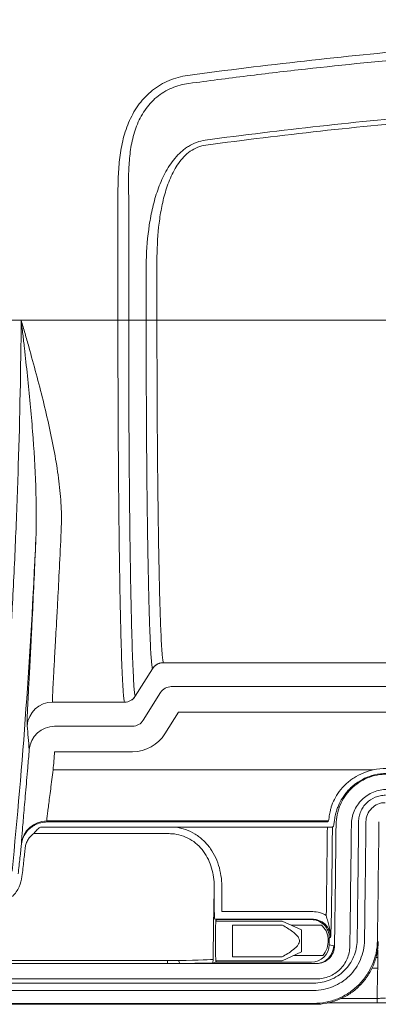
# Model space of a CAD drawing. Units: millimetres. Extents: x 0 to 2446, y 0 to 1540.
# Drawn here: x 242 to 277, y 353 to 451 of the extents above; entities that cross this region are included whole.
import ezdxf

# ---------------------------------------------------------------- set-up
doc = ezdxf.new("R2010")
doc.units = ezdxf.units.MM
doc.header["$LTSCALE"] = 5.5

msp = doc.modelspace()

# ---------------------------------------------------------------- linework, layer by layer
at = {"color": 7, "linetype": 'Continuous', "lineweight": 15}
for p, q in [((251.524, 433.043), (251.524, 420.65)), ((252.597, 420.65), (252.597, 433.043)), ((254.339, 426.548), (254.339, 420.65)), ((255.413, 420.65), (255.413, 426.548)), ((241.887, 420.65), (240.316, 420.65)), ((241.887, 420.65), (251.524, 420.65)), ((252.597, 420.65), (251.524, 420.65)), ((254.339, 420.65), (252.597, 420.65)), ((254.339, 420.65), (255.413, 420.65)), ((448.543, 420.65), (255.413, 420.65)), ((256.049, 386.534), (447.907, 386.534)), ((256.049, 386.534), (256.049, 386.534)), ((254.972, 385.938), (253.255, 383.195)), ((254.972, 385.938), (254.973, 385.937)), ((255.767, 383.554), (254.051, 380.805)), ((256.843, 384.149), (447.113, 384.149)), ((252.178, 382.602), (245.014, 382.602)), ((256.204, 379.461), (257.547, 381.613)), ((446.41, 381.613), (257.547, 381.613)), ((252.975, 380.207), (245.223, 380.207)), ((245.223, 377.67), (252.975, 377.67)), ((276.951, 375.855), (245.071, 375.855)), ((244.439, 370.778), (272.491, 370.778)), ((272.386, 370.674), (244.455, 370.674)), ((272.491, 370.778), (272.386, 370.674)), ((243.797, 370.166), (256.627, 370.166)), ((256.627, 370.166), (257.24, 370.166)), ((257.24, 370.166), (272.386, 370.166)), ((243.15, 369.509), (256.627, 369.509)), ((241.912, 368.487), (241.914, 368.469)), ((261.126, 364.008), (261.126, 361.755)), ((261.888, 361.743), (261.888, 364.008)), ((261.172, 360.982), (261.303, 360.949)), ((261.303, 360.949), (261.302, 360.949)), ((261.303, 360.949), (261.304, 360.949)), ((261.304, 360.949), (270.808, 360.949)), ((270.934, 361.743), (261.888, 361.743)), ((261.888, 360.981), (270.934, 360.981)), ((261.026, 357.013), (261.055, 360.489)), ((267.89, 360.81), (261.276, 360.81)), ((262.937, 360.393), (267.89, 360.393)), ((262.937, 357.233), (262.937, 360.393)), ((269.795, 359.921), (267.89, 360.81)), ((267.932, 360.393), (267.89, 360.393)), ((268.784, 360.393), (271.792, 360.393)), ((269.795, 359.921), (269.795, 357.729)), ((272.585, 359.145), (272.713, 359.177)), ((273.1, 358.321), (273.017, 358.342)), ((277.401, 357.918), (277.401, 357.191)), ((262.937, 357.233), (267.89, 357.233)), ((267.89, 356.841), (269.795, 357.729)), ((269.054, 357.384), (271.926, 357.384)), ((277.401, 356.104), (277.401, 357.191)), ((271.32, 356.57), (236.343, 356.57)), ((256.447, 356.881), (236.395, 356.881)), ((236.395, 356.589), (256.447, 356.589)), ((256.447, 356.881), (256.447, 356.589)), ((257.701, 356.59), (271.24, 356.59)), ((261.303, 356.701), (260.958, 356.615)), ((261.276, 356.841), (267.89, 356.841)), ((261.302, 356.701), (261.303, 356.701)), ((261.303, 356.701), (261.304, 356.701)), ((261.304, 356.701), (270.798, 356.701)), ((232.53, 355.046), (271.32, 355.046)), ((271.031, 354.627), (231.897, 354.627)), ((228.671, 353.894), (271.029, 353.894)), ((277.339, 352.655), (277.339, 353.104)), ((271.112, 352.514), (225.007, 352.514)), ((226.053, 352.605), (271.029, 352.605)), ((287.725, 352.654), (272.372, 352.654))]:
    msp.add_line(p, q, dxfattribs=at)
at = {"color": 8, "linetype": 'Continuous', "lineweight": 15}
for p, q in [((241.916, 368.657), (241.912, 368.487)), ((277.221, 357.191), (277.401, 357.191)), ((276.81, 356.104), (277.401, 356.104)), ((277.339, 353.104), (273.733, 353.104)), ((272.374, 352.655), (277.339, 352.655))]:
    msp.add_line(p, q, dxfattribs=at)
at = {"color": 7, "linetype": 'Continuous', "lineweight": 15, "flags": 128}
for points in [[(272.894, 370.161), (272.881, 370.161), (272.85, 370.161), (272.802, 370.162), (272.739, 370.162), (272.663, 370.163), (272.576, 370.164), (272.483, 370.165), (272.386, 370.166)], [(272.894, 370.161), (272.929, 370.196), (272.999, 370.265)], [(273.017, 358.342), (272.894, 358.373), (272.575, 358.453)]]:
    msp.add_lwpolyline(points, dxfattribs=at)
at = {"color": 7, "linetype": 'Continuous', "lineweight": 15}
for centre, radius, start, end in [((256.05, 385.262), 1.272, 90.05061, 147.92705), ((256.844, 382.879), 1.271, 90.04782, 147.93018), ((256.845, 382.877), 1.272, 90.09164, 147.93438), ((245.013, 380.063), 2.539, 89.98165, 175.49214), ((252.176, 383.874), 1.272, 270.05416, 327.93146), ((252.177, 383.871), 1.272, 270.05055, 327.92745), ((-356.526, 326.333), 601.43, 4.91644, 5.144515), ((245.222, 377.668), 2.539, 89.98123, 175.261), ((-339.515, 425.487), 584.149, 355.147167, 355.32507), ((-339.515, 425.487), 586.689, 355.147167, 355.32507), ((244.439, 368.238), 2.54, 89.99769, 174.36708), ((-2262.565, 396.535), 2538.196, 359.150067, 359.416756), ((-2262.565, 396.535), 2538.929, 359.150128, 359.416756), ((-2262.565, 396.535), 2540.219, 359.150128, 359.416756), ((-2262.565, 396.535), 2535.088, 359.204933, 359.404032), ((-2262.565, 396.535), 2535.596, 359.204933, 359.404032), ((-2262.565, 396.535), 2535.953, 359.136586, 359.409861), ((-2262.565, 396.535), 2537.476, 359.136586, 359.409861), ((270.807, 359.171), 1.778, 359.16038, 89.96223), ((270.797, 358.479), 1.778, 270.03634, 359.13627), ((271.239, 358.368), 1.778, 270.03557, 359.13461), ((257.949, 356.835), 0.348, 171.51308, 224.61898)]:
    msp.add_arc(centre, radius, start, end, dxfattribs=at)
for centre, major_axis, ratio, start_param, end_param in [((258.341, 382.885), (2.575, -0.672), 0.028146, 3.175333, 3.18516), ((258.341, 384.153), (1.498, 0.002), 0.044423, 3.156326, 3.166153), ((252.972, 381.486), (-0.404, 1.214), 0.99244, 2.820542, 3.832083), ((252.972, 381.486), (1.206, -3.62), 0.998478, 5.962135, 6.973675), ((-339.515, 275.439), (0, 610.579), 0.96827, 4.869003, 4.869176), ((261.297, 358.825), (0, 7.128), 0.034921, 0.756773, 1.335177), ((261.888, 360.994), (1.524, 0), 0.008727, 4.223521, 4.712389), ((261.303, 358.825), (0, 2.124), 0.034921, 0.008727, 3.132866), ((261.303, 358.825), (0, 2.124), 0.034921, 5.918484, 6.274459), ((256.457, 357.014), (4.572, 0.003), 0.029194, 4.966115, 6.247021), ((256.457, 357.014), (4.572, 0.003), 0.029194, 4.710166, 4.966115), ((256.457, 356.633), (4.953, 0), 0.008993, 4.710356, 4.966306), ((256.457, 356.633), (4.953, 0), 0.008993, 4.966306, 5.852481), ((261.303, 358.825), (0, 2.124), 0.034921, 3.150319, 3.506294), ((-2262.565, 407.019), (0, 2540.497), 0.999992, 4.691165, 4.692346)]:
    msp.add_ellipse(centre, major_axis=major_axis, ratio=ratio, start_param=start_param, end_param=end_param, dxfattribs=at)
for points, knots in [([(351.978, 450.569), (344.164, 450.569), (336.354, 450.47), (320.743, 450.06), (312.941, 449.749), (297.349, 448.884), (289.557, 448.33), (277.881, 447.275), (273.993, 446.885), (266.227, 446.019), (262.348, 445.542), (258.476, 445.013)], [0, 0, 0, 0, 0.25, 0.25, 0.5, 0.5, 0.75, 0.75, 0.875, 0.875, 1, 1, 1, 1]), ([(258.585, 444.215), (260.518, 444.48), (262.453, 444.73), (266.325, 445.208), (268.262, 445.436), (274.078, 446.084), (277.96, 446.474), (289.618, 447.528), (297.404, 448.082), (312.985, 448.947), (320.779, 449.257), (336.374, 449.668), (344.175, 449.767), (351.978, 449.767)], [0, 0, 0, 0, 0.0625, 0.0625, 0.125, 0.125, 0.25, 0.25, 0.5, 0.5, 0.75, 0.75, 1, 1, 1, 1]), ([(258.476, 445.013), (257.837, 444.926), (257.209, 444.755), (256.331, 444.385), (256.047, 444.243), (255.499, 443.919), (255.233, 443.737), (254.478, 443.14), (254.039, 442.684), (253.465, 441.923), (253.288, 441.656), (252.963, 441.102), (252.817, 440.818), (252.424, 439.948), (252.22, 439.342), (251.903, 438.1), (251.793, 437.474), (251.637, 436.216), (251.591, 435.584), (251.536, 434.316), (251.524, 433.68), (251.524, 433.043)], [0, 0, 0, 0, 0.125, 0.125, 0.1875, 0.1875, 0.25, 0.25, 0.375, 0.375, 0.4375, 0.4375, 0.5, 0.5, 0.625, 0.625, 0.75, 0.75, 0.875, 0.875, 1, 1, 1, 1]), ([(252.597, 433.043), (252.583, 433.629), (252.579, 434.214), (252.593, 435.382), (252.616, 435.965), (252.711, 437.128), (252.785, 437.707), (252.959, 438.572), (253.028, 438.86), (253.189, 439.425), (253.281, 439.703), (253.493, 440.249), (253.612, 440.517), (253.883, 441.04), (254.035, 441.296), (254.368, 441.785), (254.552, 442.019), (254.946, 442.457), (255.157, 442.661), (255.611, 443.039), (255.853, 443.212), (256.352, 443.517), (256.612, 443.65), (257.417, 443.992), (257.996, 444.144), (258.585, 444.215)], [0, 0, 0, 0, 0.125, 0.125, 0.25, 0.25, 0.375, 0.375, 0.4375, 0.4375, 0.5, 0.5, 0.5625, 0.5625, 0.625, 0.625, 0.6875, 0.6875, 0.75, 0.75, 0.8125, 0.8125, 0.875, 0.875, 1, 1, 1, 1]), ([(351.978, 443.975), (344.311, 443.973), (336.648, 443.874), (321.331, 443.472), (313.676, 443.169), (298.376, 442.328), (290.73, 441.79), (275.454, 440.424), (267.829, 439.596), (260.229, 438.575)], [0, 0, 0, 0, 0.25, 0.25, 0.5, 0.5, 0.75, 0.75, 1, 1, 1, 1]), ([(260.295, 438.081), (267.891, 439.102), (275.507, 439.928), (290.772, 441.291), (298.414, 441.827), (313.703, 442.665), (321.352, 442.966), (336.659, 443.366), (344.317, 443.462), (351.978, 443.463)], [0, 0, 0, 0, 0.25, 0.25, 0.5, 0.5, 0.75, 0.75, 1, 1, 1, 1]), ([(260.229, 438.575), (259.928, 438.532), (259.637, 438.457), (259.074, 438.249), (258.8, 438.113), (258.418, 437.872), (258.295, 437.785), (258.054, 437.604), (257.938, 437.509), (257.599, 437.208), (257.389, 436.989), (256.811, 436.301), (256.486, 435.794), (255.924, 434.728), (255.691, 434.174), (255.291, 433.037), (255.126, 432.459), (254.851, 431.296), (254.741, 430.711), (254.471, 428.943), (254.375, 427.747), (254.339, 426.548)], [0, 0, 0, 0, 0.0625, 0.0625, 0.125, 0.125, 0.15625, 0.15625, 0.1875, 0.1875, 0.25, 0.25, 0.375, 0.375, 0.5, 0.5, 0.625, 0.625, 0.75, 0.75, 1, 1, 1, 1]), ([(255.413, 426.548), (255.413, 427.671), (255.462, 428.788), (255.64, 430.452), (255.717, 431.005), (255.915, 432.105), (256.037, 432.653), (256.342, 433.74), (256.523, 434.272), (256.859, 435.048), (256.982, 435.304), (257.252, 435.797), (257.398, 436.035), (257.722, 436.492), (257.899, 436.711), (258.293, 437.12), (258.504, 437.306), (258.966, 437.628), (259.219, 437.766), (259.741, 437.972), (260.013, 438.043), (260.295, 438.081)], [0, 0, 0, 0, 0.25, 0.25, 0.375, 0.375, 0.5, 0.5, 0.625, 0.625, 0.6875, 0.6875, 0.75, 0.75, 0.8125, 0.8125, 0.875, 0.875, 0.9375, 0.9375, 1, 1, 1, 1]), ([(241.887, 420.65), (241.848, 415.815), (241.752, 410.997), (241.564, 404.998), (241.523, 403.8), (241.435, 401.417), (241.388, 400.23), (241.237, 396.686), (241.123, 394.343), (240.747, 387.374), (240.449, 382.807), (239.767, 373.829), (239.384, 369.418), (238.964, 365.087)], [0, 0, 0, 0, 0.25, 0.25, 0.3125, 0.3125, 0.375, 0.375, 0.5, 0.5, 0.75, 0.75, 1, 1, 1, 1]), ([(243.346, 398.815), (243.42, 400.564), (243.405, 402.335), (243.279, 405.924), (243.165, 407.746), (242.877, 411.405), (242.702, 413.245), (242.413, 416.02), (242.312, 416.945), (242.156, 418.334), (242.103, 418.797), (241.996, 419.723), (241.942, 420.188), (241.887, 420.65)], [0, 0, 0, 0, 0.25, 0.25, 0.5, 0.5, 0.75, 0.75, 0.875, 0.875, 0.9375, 0.9375, 1, 1, 1, 1]), ([(245.883, 400.071), (245.917, 400.856), (245.902, 401.652), (245.803, 403.269), (245.719, 404.09), (245.499, 405.755), (245.362, 406.601), (245.047, 408.317), (244.87, 409.184), (244.295, 411.787), (243.854, 413.537), (243.144, 416.191), (242.899, 417.082), (242.524, 418.42), (242.397, 418.866), (242.207, 419.535), (242.143, 419.758), (242.015, 420.204), (241.951, 420.429), (241.887, 420.65)], [0, 0, 0, 0, 0.125, 0.125, 0.25, 0.25, 0.375, 0.375, 0.5, 0.5, 0.75, 0.75, 0.875, 0.875, 0.9375, 0.9375, 0.96875, 0.96875, 1, 1, 1, 1]), ([(251.524, 420.65), (251.524, 419.436), (251.525, 418.226), (251.528, 416.42), (251.53, 415.819), (251.533, 414.619), (251.535, 414.02), (251.545, 411.05), (251.557, 408.751), (251.581, 405.413), (251.59, 404.319), (251.605, 402.707), (251.61, 402.173), (251.621, 401.123), (251.627, 400.608), (251.656, 398.074), (251.683, 396.189), (251.72, 394.01), (251.728, 393.583), (251.744, 392.747), (251.752, 392.337), (251.777, 391.142), (251.794, 390.395), (251.847, 388.297), (251.884, 387.09), (251.944, 385.569), (251.964, 385.111), (252.005, 384.307), (252.026, 383.959), (252.09, 383.085), (252.134, 382.729), (252.178, 382.602)], [0, 0, 0, 0, 0.0625, 0.0625, 0.09375, 0.09375, 0.125, 0.125, 0.25, 0.25, 0.3125, 0.3125, 0.34375, 0.34375, 0.375, 0.375, 0.5, 0.5, 0.53125, 0.53125, 0.5625, 0.5625, 0.625, 0.625, 0.75, 0.75, 0.8125, 0.8125, 0.875, 0.875, 1, 1, 1, 1]), ([(253.254, 383.198), (253.21, 383.325), (253.166, 383.675), (253.103, 384.524), (253.082, 384.861), (253.041, 385.646), (253.02, 386.097), (252.96, 387.591), (252.922, 388.779), (252.869, 390.842), (252.852, 391.577), (252.827, 392.754), (252.819, 393.157), (252.803, 393.98), (252.795, 394.401), (252.758, 396.547), (252.731, 398.404), (252.701, 400.899), (252.695, 401.407), (252.684, 402.441), (252.679, 402.967), (252.664, 404.556), (252.655, 405.634), (252.631, 408.923), (252.618, 411.189), (252.608, 414.116), (252.606, 414.706), (252.603, 415.889), (252.6, 417.073), (252.599, 418.263), (252.598, 419.156), (252.598, 419.604), (252.598, 420.052), (252.598, 420.351), (252.597, 420.502), (252.597, 420.65)], [0, 0, 0, 0, 0.125, 0.125, 0.1875, 0.1875, 0.25, 0.25, 0.375, 0.375, 0.4375, 0.4375, 0.46875, 0.46875, 0.5, 0.5, 0.625, 0.625, 0.65625, 0.65625, 0.6875, 0.6875, 0.75, 0.75, 0.875, 0.875, 0.90625, 0.90625, 0.9375, 0.96875, 0.96875, 0.984375, 0.992187, 0.992187, 1, 1, 1, 1]), ([(254.339, 420.65), (254.339, 420.513), (254.339, 420.373), (254.339, 420.096), (254.34, 419.681), (254.34, 419.268), (254.341, 418.442), (254.341, 417.894), (254.344, 416.257), (254.347, 415.174), (254.355, 413.025), (254.36, 411.96), (254.372, 409.846), (254.379, 408.793), (254.403, 405.722), (254.422, 403.775), (254.456, 401.006), (254.468, 400.108), (254.488, 398.799), (254.495, 398.371), (254.508, 397.535), (254.515, 397.127), (254.552, 395.137), (254.583, 393.699), (254.626, 392.095), (254.635, 391.784), (254.653, 391.183), (254.662, 390.892), (254.69, 390.058), (254.708, 389.552), (254.766, 388.175), (254.805, 387.447), (254.857, 386.781), (254.867, 386.66), (254.888, 386.445), (254.909, 386.256), (254.93, 386.12), (254.946, 386.037), (254.954, 386), (254.962, 385.971), (254.967, 385.953), (254.97, 385.945), (254.972, 385.938)], [0, 0, 0, 0, 0.007812, 0.007812, 0.015625, 0.03125, 0.03125, 0.0625, 0.0625, 0.125, 0.125, 0.1875, 0.1875, 0.25, 0.25, 0.375, 0.375, 0.4375, 0.4375, 0.46875, 0.46875, 0.5, 0.5, 0.625, 0.625, 0.65625, 0.65625, 0.6875, 0.6875, 0.75, 0.75, 0.875, 0.875, 0.90625, 0.90625, 0.9375, 0.96875, 0.96875, 0.984375, 0.992187, 0.992187, 1, 1, 1, 1]), ([(256.049, 386.534), (256.027, 386.592), (256.006, 386.701), (255.974, 386.941), (255.964, 387.034), (255.943, 387.246), (255.933, 387.365), (255.881, 388.02), (255.841, 388.736), (255.783, 390.09), (255.765, 390.588), (255.737, 391.407), (255.728, 391.693), (255.71, 392.285), (255.701, 392.59), (255.658, 394.166), (255.626, 395.579), (255.59, 397.536), (255.583, 397.937), (255.569, 398.758), (255.562, 399.179), (255.542, 400.465), (255.53, 401.347), (255.496, 404.069), (255.476, 405.981), (255.453, 409), (255.446, 410.034), (255.434, 412.111), (255.429, 413.158), (255.417, 416.325), (255.413, 418.47), (255.413, 420.65)], [0, 0, 0, 0, 0.0625, 0.0625, 0.09375, 0.09375, 0.125, 0.125, 0.25, 0.25, 0.3125, 0.3125, 0.34375, 0.34375, 0.375, 0.375, 0.5, 0.5, 0.53125, 0.53125, 0.5625, 0.5625, 0.625, 0.625, 0.75, 0.75, 0.8125, 0.8125, 0.875, 0.875, 1, 1, 1, 1]), ([(245.014, 382.602), (244.998, 382.761), (245.014, 383.275), (245.066, 384.355), (245.078, 384.594), (245.106, 385.112), (245.121, 385.391), (245.17, 386.286), (245.209, 386.961), (245.294, 388.466), (245.342, 389.296), (245.417, 390.66), (245.444, 391.135), (245.497, 392.112), (245.524, 392.615), (245.66, 395.208), (245.774, 397.517), (245.883, 400.071)], [0, 0, 0, 0, 0.25, 0.25, 0.3125, 0.3125, 0.375, 0.375, 0.5, 0.5, 0.625, 0.625, 0.6875, 0.6875, 0.75, 0.75, 1, 1, 1, 1]), ([(240.985, 365.768), (241.506, 371.042), (241.969, 376.435), (242.762, 387.451), (243.092, 393.074), (243.346, 398.815)], [0, 0, 0, 0, 0.5, 0.5, 1, 1, 1, 1]), ([(243.346, 398.815), (243.291, 397.457), (243.236, 396.164), (243.125, 393.706), (243.069, 392.541), (242.988, 390.888), (242.961, 390.353), (242.908, 389.315), (242.882, 388.811), (242.807, 387.362), (242.76, 386.481), (242.675, 384.884), (242.637, 384.168), (242.587, 383.218), (242.572, 382.923), (242.545, 382.374), (242.533, 382.12), (242.502, 381.433), (242.488, 381.069), (242.474, 380.526), (242.474, 380.347), (242.481, 380.262)], [0, 0, 0, 0, 0.125, 0.125, 0.25, 0.25, 0.3125, 0.3125, 0.375, 0.375, 0.5, 0.5, 0.625, 0.625, 0.6875, 0.6875, 0.75, 0.75, 0.875, 0.875, 1, 1, 1, 1]), ([(254.972, 385.938), (254.992, 385.968), (255.032, 386.028), (255.102, 386.113), (255.18, 386.193), (255.266, 386.266), (255.36, 386.333), (255.461, 386.392), (255.569, 386.442), (255.682, 386.482), (255.801, 386.512), (255.924, 386.531), (256.007, 386.533), (256.049, 386.534)], [0, 0, 0, 0, 0.083933, 0.169261, 0.255984, 0.344103, 0.433617, 0.524527, 0.616831, 0.710531, 0.805625, 0.902115, 1, 1, 1, 1]), ([(253.255, 383.195), (253.255, 383.195), (253.255, 383.195), (253.255, 383.195), (253.255, 383.196), (253.254, 383.197), (253.254, 383.198)], [-0.00000006, -0.00000006, -0.00000006, -0.00000006, 0, 0, 0, 0.00005649455, 0.00005649455, 0.00005649455, 0.00005649455]), ([(242.541, 376.07), (242.504, 375.642), (242.431, 374.787), (242.324, 373.539), (242.223, 372.365), (242.13, 371.294), (242.05, 370.364), (241.985, 369.588), (241.941, 369.028), (241.918, 368.713), (241.916, 368.659), (241.916, 368.657)], [0, 0, 0, 0, 0.124522, 0.249043, 0.373685, 0.498327, 0.622937, 0.747547, 0.871809, 0.996072, 1, 1, 1, 1]), ([(244.439, 370.778), (244.437, 370.79), (244.439, 370.833), (244.452, 370.982), (244.463, 371.086), (244.494, 371.351), (244.514, 371.515), (244.561, 371.89), (244.588, 372.101), (244.648, 372.569), (244.681, 372.828), (244.752, 373.371), (244.789, 373.657), (244.867, 374.26), (244.907, 374.574), (244.989, 375.207), (245.03, 375.528), (245.071, 375.855)], [0, 0, 0, 0, 0.125, 0.125, 0.25, 0.25, 0.375, 0.375, 0.5, 0.5, 0.625, 0.625, 0.75, 0.75, 0.875, 0.875, 1, 1, 1, 1]), ([(276.951, 375.855), (276.615, 375.781), (276.28, 375.677), (275.643, 375.415), (275.338, 375.258), (274.902, 374.981), (274.759, 374.881), (274.487, 374.672), (274.357, 374.562), (273.987, 374.219), (273.765, 373.972), (273.374, 373.447), (273.213, 373.183), (272.953, 372.662), (272.852, 372.405), (272.742, 372.056), (272.712, 371.945), (272.66, 371.735), (272.639, 371.636), (272.589, 371.362), (272.57, 371.209), (272.556, 371.089)], [0, 0, 0, 0, 0.125, 0.125, 0.25, 0.25, 0.3125, 0.3125, 0.375, 0.375, 0.5, 0.5, 0.625, 0.625, 0.75, 0.75, 0.8125, 0.8125, 0.875, 0.875, 1, 1, 1, 1]), ([(273.063, 370.607), (273.076, 370.716), (273.092, 370.852), (273.147, 371.179), (273.186, 371.372), (273.273, 371.691), (273.307, 371.803), (273.387, 372.037), (273.433, 372.16), (273.592, 372.536), (273.724, 372.795), (273.972, 373.189), (274.064, 373.322), (274.26, 373.579), (274.364, 373.704), (274.586, 373.946), (274.705, 374.063), (274.955, 374.288), (275.088, 374.397), (275.5, 374.702), (275.792, 374.876), (276.41, 375.166), (276.739, 375.281), (277.071, 375.362)], [0, 0, 0, 0, 0.125, 0.125, 0.25, 0.25, 0.3125, 0.3125, 0.375, 0.375, 0.5, 0.5, 0.5625, 0.5625, 0.625, 0.625, 0.6875, 0.6875, 0.75, 0.75, 0.875, 0.875, 1, 1, 1, 1]), ([(278.33, 375.44), (277.997, 375.44), (277.668, 375.407), (277.016, 375.277), (276.699, 375.181), (276.092, 374.931), (275.798, 374.775), (275.246, 374.408), (274.992, 374.201), (274.524, 373.738), (274.31, 373.48), (273.941, 372.934), (273.784, 372.646), (273.591, 372.189), (273.533, 372.032), (273.435, 371.717), (273.393, 371.557), (273.293, 371.075), (273.257, 370.748), (273.254, 370.415)], [0, 0, 0, 0, 0.125, 0.125, 0.25, 0.25, 0.375, 0.375, 0.5, 0.5, 0.625, 0.625, 0.75, 0.75, 0.8125, 0.8125, 0.875, 0.875, 1, 1, 1, 1]), ([(274.777, 370.399), (274.779, 370.632), (274.804, 370.861), (274.898, 371.312), (274.967, 371.535), (275.147, 371.961), (275.257, 372.163), (275.515, 372.545), (275.666, 372.726), (275.993, 373.05), (276.171, 373.195), (276.557, 373.452), (276.763, 373.561), (277.401, 373.824), (277.864, 373.917), (278.33, 373.917)], [0, 0, 0, 0, 0.125, 0.125, 0.25, 0.25, 0.375, 0.375, 0.5, 0.5, 0.625, 0.625, 0.75, 0.75, 1, 1, 1, 1]), ([(278.163, 373.327), (277.99, 373.331), (277.819, 373.316), (277.478, 373.25), (277.31, 373.199), (276.834, 373), (276.539, 372.802), (276.171, 372.439), (276.059, 372.305), (275.862, 372.018), (275.778, 371.868), (275.64, 371.55), (275.586, 371.382), (275.516, 371.044), (275.498, 370.872), (275.499, 370.697)], [0, 0, 0, 0, 0.125, 0.125, 0.25, 0.25, 0.5, 0.5, 0.625, 0.625, 0.75, 0.75, 0.875, 0.875, 1, 1, 1, 1]), ([(276.232, 370.69), (276.229, 370.939), (276.282, 371.191), (276.482, 371.649), (276.628, 371.859), (276.981, 372.21), (277.193, 372.355), (277.65, 372.549), (277.905, 372.601), (278.154, 372.595)], [0, 0, 0, 0, 0.25, 0.25, 0.5, 0.5, 0.75, 0.75, 1, 1, 1, 1]), ([(244.192, 370.656), (243.954, 370.631), (243.721, 370.572), (243.39, 370.439), (243.283, 370.386), (243.133, 370.301), (243.085, 370.272), (242.994, 370.213), (242.953, 370.184), (242.92, 370.161)], [0, 0, 0, 0, 0.5, 0.5, 0.75, 0.75, 0.875, 0.875, 1, 1, 1, 1]), ([(242.92, 370.161), (242.773, 370.057), (242.646, 369.944), (242.42, 369.7), (242.321, 369.569), (242.152, 369.286), (242.081, 369.134), (241.972, 368.813), (241.933, 368.645), (241.914, 368.469)], [0, 0, 0, 0, 0.25, 0.25, 0.5, 0.5, 0.75, 0.75, 1, 1, 1, 1]), ([(243.15, 369.509), (243.201, 369.581), (243.287, 369.699), (243.51, 369.945), (243.645, 370.068), (243.797, 370.166)], [0, 0, 0, 0, 0.5, 0.5, 1, 1, 1, 1]), ([(261.888, 364.008), (261.888, 364.717), (261.813, 365.415), (261.536, 366.441), (261.416, 366.775), (261.123, 367.415), (260.947, 367.724), (260.539, 368.303), (260.31, 368.57), (259.8, 369.057), (259.516, 369.277), (258.918, 369.648), (258.602, 369.801), (257.931, 370.04), (257.588, 370.122), (257.24, 370.166)], [0, 0, 0, 0, 0.25, 0.25, 0.375, 0.375, 0.5, 0.5, 0.625, 0.625, 0.75, 0.75, 0.875, 0.875, 1, 1, 1, 1]), ([(242.294, 368.129), (242.31, 368.274), (242.343, 368.412), (242.436, 368.674), (242.497, 368.798), (242.642, 369.028), (242.725, 369.135), (242.917, 369.334), (243.025, 369.425), (243.15, 369.509)], [0, 0, 0, 0, 0.25, 0.25, 0.5, 0.5, 0.75, 0.75, 1, 1, 1, 1]), ([(257.152, 369.476), (257.458, 369.437), (257.759, 369.364), (258.345, 369.148), (258.621, 369.01), (259.14, 368.676), (259.385, 368.478), (259.822, 368.041), (260.017, 367.802), (260.362, 367.284), (260.508, 367.01), (260.751, 366.443), (260.848, 366.147), (261.072, 365.244), (261.128, 364.628), (261.126, 364.008)], [0, 0, 0, 0, 0.125, 0.125, 0.25, 0.25, 0.375, 0.375, 0.5, 0.5, 0.625, 0.625, 0.75, 0.75, 1, 1, 1, 1]), ([(241.914, 368.469), (241.869, 368.051), (241.819, 367.593), (241.711, 366.601), (241.653, 366.067), (241.59, 365.492)], [0, 0, 0, 0, 0.5, 0.5, 1, 1, 1, 1]), ([(241.969, 365.244), (242.032, 365.801), (242.09, 366.319), (242.198, 367.28), (242.248, 367.724), (242.294, 368.129)], [0, 0, 0, 0, 0.5, 0.5, 1, 1, 1, 1]), ([(241.031, 363.26), (241.169, 363.404), (241.292, 363.556), (241.509, 363.874), (241.603, 364.041), (241.838, 364.552), (241.93, 364.898), (241.969, 365.244)], [0, 0, 0, 0, 0.25, 0.25, 0.5, 0.5, 1, 1, 1, 1]), ([(261.172, 360.982), (261.168, 360.983), (261.163, 361.009), (261.155, 361.1), (261.151, 361.162), (261.139, 361.381), (261.133, 361.57), (261.126, 361.755)], [0, 0, 0, 0, 0.25, 0.25, 0.5, 0.5, 1, 1, 1, 1]), ([(272.279, 361.357), (272.179, 361.42), (272.075, 361.475), (271.86, 361.571), (271.747, 361.612), (271.405, 361.71), (271.172, 361.743), (270.934, 361.743)], [0, 0, 0, 0, 0.25, 0.25, 0.5, 0.5, 1, 1, 1, 1]), ([(270.934, 360.981), (271.052, 360.981), (271.169, 360.969), (271.398, 360.923), (271.512, 360.888), (271.729, 360.798), (271.832, 360.742), (272.026, 360.611), (272.118, 360.535), (272.365, 360.285), (272.497, 360.084), (272.672, 359.65), (272.716, 359.414), (272.713, 359.177)], [0, 0, 0, 0, 0.125, 0.125, 0.25, 0.25, 0.375, 0.375, 0.5, 0.5, 0.75, 0.75, 1, 1, 1, 1]), ([(272.279, 361.357), (272.325, 361.164), (272.375, 360.977), (272.479, 360.61), (272.531, 360.433), (272.621, 360.076), (272.659, 359.898), (272.707, 359.539), (272.718, 359.358), (272.713, 359.177)], [0, 0, 0, 0, 0.25, 0.25, 0.5, 0.5, 0.75, 0.75, 1, 1, 1, 1]), ([(272.787, 361.35), (272.784, 361.134), (272.779, 360.925), (272.769, 360.517), (272.763, 360.328), (272.75, 359.969), (272.742, 359.801), (272.728, 359.481), (272.72, 359.328), (272.713, 359.177)], [0, 0, 0, 0, 0.25, 0.25, 0.5, 0.5, 0.75, 0.75, 1, 1, 1, 1]), ([(267.89, 357.233), (268.256, 357.451), (268.722, 357.729), (269.231, 358.146), (269.451, 358.384), (269.59, 358.632), (269.621, 358.887), (269.54, 359.125), (269.32, 359.429), (268.945, 359.757), (268.441, 360.088), (268.098, 360.293), (267.932, 360.393)], [0, 0, 0, 0, 0.266381, 0.339628, 0.412505, 0.46834, 0.515356, 0.568809, 0.621661, 0.749665, 0.878609, 1, 1, 1, 1]), ([(271.926, 357.384), (272.125, 357.58), (272.272, 357.828), (272.446, 358.359), (272.478, 358.641), (272.465, 359.062), (272.451, 359.201), (272.395, 359.474), (272.353, 359.61), (272.241, 359.864), (272.17, 359.986), (271.999, 360.208), (271.902, 360.307), (271.792, 360.393)], [0, 0, 0, 0, 0.25, 0.25, 0.5, 0.5, 0.625, 0.625, 0.75, 0.75, 0.875, 0.875, 1, 1, 1, 1]), ([(275.352, 358.884), (275.349, 358.601), (275.316, 358.324), (275.199, 357.779), (275.113, 357.509), (274.892, 356.994), (274.758, 356.749), (274.445, 356.286), (274.263, 356.067), (273.866, 355.675), (273.649, 355.5), (273.18, 355.191), (272.93, 355.059), (272.415, 354.847), (272.147, 354.765), (271.593, 354.654), (271.314, 354.626), (271.031, 354.627)], [0, 0, 0, 0, 0.125, 0.125, 0.25, 0.25, 0.375, 0.375, 0.5, 0.5, 0.625, 0.625, 0.75, 0.75, 0.875, 0.875, 1, 1, 1, 1]), ([(272.575, 358.453), (272.571, 358.453), (272.569, 358.491), (272.566, 358.619), (272.567, 358.709), (272.569, 358.889), (272.572, 358.978), (272.578, 359.107), (272.582, 359.144), (272.585, 359.145)], [0, 0, 0, 0, 0.25, 0.25, 0.5, 0.5, 0.75, 0.75, 1, 1, 1, 1]), ([(271.029, 353.894), (271.357, 353.893), (271.686, 353.925), (272.334, 354.055), (272.648, 354.151), (273.251, 354.399), (273.544, 354.554), (274.093, 354.915), (274.346, 355.12), (274.811, 355.578), (275.024, 355.835), (275.391, 356.377), (275.547, 356.663), (275.806, 357.267), (275.906, 357.583), (276.043, 358.22), (276.081, 358.547), (276.085, 358.876)], [0, 0, 0, 0, 0.125, 0.125, 0.25, 0.25, 0.375, 0.375, 0.5, 0.5, 0.625, 0.625, 0.75, 0.75, 0.875, 0.875, 1, 1, 1, 1]), ([(271.029, 352.605), (271.444, 352.605), (271.851, 352.645), (272.651, 352.802), (273.044, 352.919), (273.813, 353.233), (274.176, 353.425), (274.689, 353.763), (274.855, 353.884), (275.176, 354.143), (275.331, 354.282), (275.772, 354.716), (276.035, 355.03), (276.499, 355.708), (276.701, 356.075), (277.024, 356.829), (277.148, 357.22), (277.32, 358.027), (277.368, 358.441), (277.374, 358.857)], [0, 0, 0, 0, 0.125, 0.125, 0.25, 0.25, 0.375, 0.375, 0.4375, 0.4375, 0.5, 0.5, 0.625, 0.625, 0.75, 0.75, 0.875, 0.875, 1, 1, 1, 1]), ([(271.118, 352.514), (271.533, 352.515), (271.941, 352.555), (272.543, 352.674), (272.742, 352.723), (273.137, 352.841), (273.333, 352.911), (273.905, 353.145), (274.267, 353.337), (274.952, 353.788), (275.277, 354.051), (275.862, 354.626), (276.125, 354.94), (276.474, 355.451), (276.583, 355.629), (276.781, 355.99), (276.87, 356.174), (277.112, 356.738), (277.237, 357.13), (277.41, 357.941), (277.457, 358.351), (277.463, 358.766)], [0, 0, 0, 0, 0.125, 0.125, 0.1875, 0.1875, 0.25, 0.25, 0.375, 0.375, 0.5, 0.5, 0.625, 0.625, 0.6875, 0.6875, 0.75, 0.75, 0.875, 0.875, 1, 1, 1, 1]), ([(273.1, 358.321), (273.098, 358.204), (273.085, 358.09), (273.038, 357.866), (273.003, 357.754), (272.912, 357.542), (272.856, 357.442), (272.727, 357.251), (272.652, 357.162), (272.406, 356.92), (272.209, 356.79), (271.784, 356.616), (271.553, 356.57), (271.32, 356.57)], [0, 0, 0, 0, 0.125, 0.125, 0.25, 0.25, 0.375, 0.375, 0.5, 0.5, 0.75, 0.75, 1, 1, 1, 1]), ([(271.32, 355.046), (271.752, 355.046), (272.181, 355.132), (272.772, 355.375), (272.963, 355.476), (273.322, 355.712), (273.487, 355.846), (273.791, 356.146), (273.93, 356.313), (274.171, 356.666), (274.273, 356.852), (274.442, 357.247), (274.507, 357.453), (274.596, 357.87), (274.62, 358.082), (274.623, 358.298)], [0, 0, 0, 0, 0.25, 0.25, 0.375, 0.375, 0.5, 0.5, 0.625, 0.625, 0.75, 0.75, 0.875, 0.875, 1, 1, 1, 1]), ([(260.958, 356.615), (260.969, 356.618), (260.981, 356.677), (261.004, 356.827), (261.015, 356.92), (261.026, 357.013)], [0, 0, 0, 0, 0.5, 0.5, 1, 1, 1, 1]), ([(278.171, 353.129), (278.056, 353.122), (277.926, 353.117), (277.641, 353.108), (277.492, 353.105), (277.339, 353.104)], [0, 0, 0, 0, 0.5, 0.5, 1, 1, 1, 1]), ([(277.339, 352.655), (277.555, 352.655), (277.767, 352.655), (278.17, 352.657), (278.354, 352.658), (278.516, 352.659)], [0, 0, 0, 0, 0.5, 0.5, 1, 1, 1, 1])]:
    msp.add_open_spline(points, degree=3, knots=knots, dxfattribs=at)
for points in [[(252.178, 382.602), (252.178, 382.601), (252.178, 382.6), (252.179, 382.599)], [(278.266, 376.012), (277.822, 376.012), (277.383, 375.96), (276.951, 375.855)], [(277.071, 375.362), (277.463, 375.457), (277.863, 375.504), (278.266, 375.504)], [(244.192, 370.656), (244.28, 370.666), (244.368, 370.672), (244.455, 370.674)], [(272.556, 371.089), (272.534, 370.901), (272.513, 370.797), (272.491, 370.778)], [(272.999, 370.265), (273.02, 370.286), (273.042, 370.4), (273.063, 370.607)], [(256.627, 369.509), (256.802, 369.51), (256.978, 369.498), (257.152, 369.476)]]:
    msp.add_open_spline(points, degree=3, dxfattribs=at)

doc.saveas('drawing.dxf')
